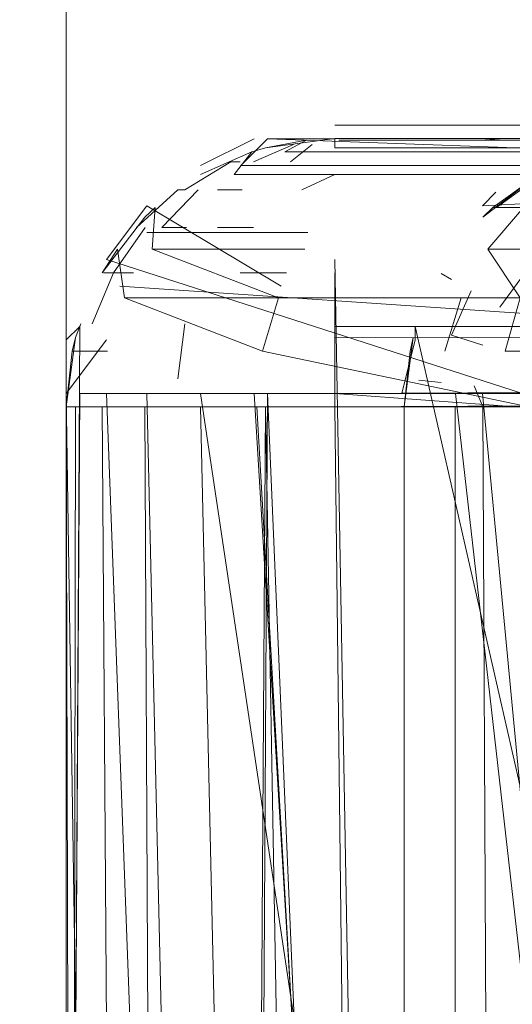
# Model space of a CAD drawing. Extents: x 0 to 1087, y -24 to 12.
# Drawn here: x 2 to 3, y -4 to -3 of the extents above; entities that cross this region are included whole.
import ezdxf

# ---------------------------------------------------------------- set-up
doc = ezdxf.new("R2010")
doc.units = 0
doc.header["$LTSCALE"] = 500
doc.header["$MEASUREMENT"] = 0
doc.layers.add('DWXOUTLINES', color=7, linetype='Continuous')
doc.layers.add('EXC-CHROM', color=7, linetype='Continuous')

msp = doc.modelspace()

# ---------------------------------------------------------------- linework, layer by layer
at = {"layer": 'DWXOUTLINES', "color": 0, "lineweight": 0}
for p, q in [((2.4, 6.35, 1400), (2.4, -6.34, 1400)), ((2.4, 6.35), (2.4, -6.34)), ((2.9, -3.14, 1398.99), (2.6, -3.14, 1391.2)), ((3.41, -3.14, 1399.5), (2.6, -3.14, 1398.29)), ((2.6, -3.15, 1391.15), (10.7, -3.14, 1391.16)), ((2.9, -3.14, 1398.99), (2.71, -3.14, 1398.67)), ((2.71, -3.2, 9.8), (4, -3.14, 9.8)), ((2.5, -3.17, 1391.2), (2.54, -3.15, 1398)), ((2.55, -3.15, 1391.2), (2.53, -3.17, 1398.31)), ((2.55, -3.15, 1391.2), (3.09, -3.17, 1399.38)), ((2.55, -3.15, 1391.2), (2.6, -3.15, 1391.15)), ((3.09, -3.17, 1399.38), (2.53, -3.17, 1398.31)), ((2.71, -3.2, 9.8), (2.72, -3.19, 0.2)), ((2.46, -3.2, 1391.2), (2.43, -3.24, 1391.2)), ((2.46, -3.2, 1391.2), (2.56, -3.26, 1398.73)), ((2.58, -3.22, 1398.73), (2.46, -3.22, 1398.32)), ((2.43, -3.24, 1391.2), (2.74, -3.34, 1399.12)), ((2.64, -5.45, 1391), (2.6, -3.24, 1391.03)), ((2.44, -3.26, 1398.32), (3.03, -3.3, 1399.45)), ((2.41, -3.29, 1391.2), (2.4, -3.3, 1398)), ((2.4, -5.04, 1391.16), (2.41, -3.29, 1391.2)), ((10.7, -3.3, 1391), (2.6, -3.29, 1391.01)), ((2.66, -3.29, 9.8), (2.66, -3.3, 0.2)), ((3.32, -6.19, 9.8), (2.66, -3.29, 9.8)), ((2.4, -3.34, 1391.2), (2.43, -3.3, 1398.32)), ((10.7, -3.3, 1391), (2.6, -3.34, 1391)), ((2.65, -3.34, 9.8), (2.66, -3.3, 0.2)), ((2.43, -5.33, 1391.2), (2.4, -3.34, 1391.2)), ((2.4, -5.04, 1391.16), (2.41, -3.34, 1391.15)), ((2.41, -3.34, 1391.15), (2.74, -3.34, 1399.12)), ((2.46, -3.34, 1391.06), (2.43, -3.34, 1391.1)), ((2.51, -5.49, 1391.08), (2.43, -3.34, 1391.1)), ((2.51, -5.49, 1391.08), (2.46, -3.34, 1391.06)), ((2.89, -5.95, 1391.01), (2.5, -3.34, 1391.03)), ((2.54, -3.34, 1398.74), (2.68, -5.65, 1398.71)), ((2.55, -3.34, 1391.01), (2.54, -5.04, 1391.01)), ((2.55, -3.34, 1391.01), (2.64, -5.45, 1391)), ((13.35, -4.14, 1391), (2.6, -3.34, 1391)), ((2.65, -3.34, 0.2), (3.15, -3.34, -0.29)), ((2.65, -3.34, 9.8), (2.65, -3.34, 0.2)), ((2.97, -5.8), (2.69, -3.34, 0.01)), ((2.94, -5.76, 9.92), (2.71, -3.34, 9.94))]:
    msp.add_line(p, q, dxfattribs=at)
at = {"layer": 'EXC-CHROM', "lineweight": 0}
for points, invisible_edges in [([(2.40002, 6.35001, 1400), (1, -6.34384, 1400), (2.40002, -6.35001, 1400), (2.40002, 6.35001, 1400)], 13), ([(1, -6.34384, 1400), (2.40002, 6.35001, 1400), (1, 6.34384, 1400), (1, -6.34384, 1400)], 13), ([(2.40002, -6.35001), (1, 6.34384), (2.40002, 6.35001), (2.40002, -6.35001)], 15), ([(2.40002, -6.35001, 1400), (2.40002, -6.35001), (2.40002, 6.35001, 1400), (2.40002, -6.35001, 1400)], 11), ([(2.40002, -6.35001), (2.40002, 6.35001), (2.40002, 6.35001, 1400), (2.40002, -6.35001)], 14), ([(1, 6.34384), (2.40002, -6.35001), (1, -6.34384), (1, 6.34384)], 15), ([(2.54834, -3.15683, 1391.19995), (2.6001, -3.14999, 1391.19995), (2.6001, -3.14999, 1391.19995), (2.54834, -3.15683, 1391.19995)], 14), ([(2.6001, -3.14999, 1391.19995), (2.54834, -3.15683, 1391.19995), (2.54834, -3.15683, 1391.19995), (2.6001, -3.14999, 1391.19995)], 15), ([(2.6001, -3.14999, 1391.19995), (2.55872, -3.15439, 1391.1958), (2.55872, -3.15439, 1391.1958), (2.6001, -3.14999, 1391.19995)], 15), ([(2.6001, -3.14999, 1391.19995), (2.56055, -3.15439, 1391.18726), (2.56055, -3.15439, 1391.18726), (2.6001, -3.14999, 1391.19995)], 15), ([(2.6001, -3.14999, 1391.19995), (2.56409, -3.15439, 1391.1792), (2.56409, -3.15439, 1391.1792), (2.6001, -3.14999, 1391.19995)], 15), ([(2.6001, -3.14999, 1391.19995), (2.56921, -3.15439, 1391.17212), (2.56921, -3.15439, 1391.17212), (2.6001, -3.14999, 1391.19995)], 15), ([(2.6001, -3.14999, 1391.19995), (2.57556, -3.15439, 1391.1665), (2.57556, -3.15439, 1391.1665), (2.6001, -3.14999, 1391.19995)], 15), ([(2.5791, -3.15109, 1398), (2.6001, -3.14999, 1398), (2.6001, -3.14999, 1398), (2.5791, -3.15109, 1398)], 15), ([(2.6001, -3.14999, 1391.19995), (2.5791, -3.15109, 1398), (2.6001, -3.14999, 1391.19995)], 15), ([(2.6001, -3.14999, 1391.19995), (2.58313, -3.15439, 1391.16211), (2.58313, -3.15439, 1391.16211), (2.6001, -3.14999, 1391.19995)], 15), ([(2.6001, -3.14999, 1391.19995), (2.59143, -3.15439, 1391.15942), (2.59143, -3.15439, 1391.15942), (2.6001, -3.14999, 1391.19995)], 15), ([(10.70007, -3.14999, 1391.19995), (2.6001, -3.14999, 1391.19995), (10.70007, -3.14999, 1399.80005), (10.70007, -3.14999, 1391.19995)], 11), ([(2.6001, -3.14999, 1398), (2.60315, -3.15109, 1398.29468), (2.6001, -3.14999, 1398)], 15), ([(10.70007, -3.15384, 1391.16089), (2.6001, -3.14999, 1391.19995), (10.70007, -3.14999, 1391.19995), (10.70007, -3.15384, 1391.16089)], 11), ([(2.6001, -3.15683, 1391.14819), (2.6001, -3.14999, 1391.19995), (10.70007, -3.15384, 1391.16089), (2.6001, -3.15683, 1391.14819)], 10), ([(2.6001, -3.14999, 1398), (2.63171, -3.14999, 1398.33789), (10.70007, -3.14999, 1399.80005), (2.6001, -3.14999, 1398)], 14), ([(2.6001, -3.14999, 1391.19995), (2.6001, -3.14999, 1398), (10.70007, -3.14999, 1399.80005), (2.6001, -3.14999, 1391.19995)], 14), ([(2.63171, -3.14999, 1398.33789), (2.72644, -3.14999, 1398.6626), (10.70007, -3.14999, 1399.80005), (2.63171, -3.14999, 1398.33789)], 14), ([(2.7085, -3.15109, 1398.67407), (2.72644, -3.14999, 1398.6626), (2.72644, -3.14999, 1398.6626), (2.7085, -3.15109, 1398.67407)], 14), ([(2.7085, -3.15109, 1398.67407), (2.89294, -3.15109, 1399.02197), (2.89551, -3.14999, 1398.98901), (2.7085, -3.15109, 1398.67407)], 10), ([(2.72644, -3.14999, 1398.6626), (2.7085, -3.15109, 1398.67407), (2.7085, -3.15109, 1398.67407), (2.72644, -3.14999, 1398.6626)], 15), ([(2.72644, -3.14999, 1398.6626), (2.89551, -3.14999, 1398.98901), (10.70007, -3.14999, 1399.80005), (2.72644, -3.14999, 1398.6626)], 14), ([(2.54834, -3.15683, 1391.19995), (2.51917, -3.16727, 1391.19141), (2.54834, -3.15683, 1391.19995)], 15), ([(2.52271, -3.16727, 1391.1748), (2.56055, -3.15439, 1391.18726), (2.52271, -3.16727, 1391.1748)], 15), ([(2.55872, -3.15439, 1391.1958), (2.52271, -3.16727, 1391.1748), (2.52271, -3.16727, 1391.1748)], 15), ([(2.56274, -3.15982, 1398.30127), (2.5791, -3.15109, 1398), (2.53821, -3.15982, 1398), (2.56274, -3.15982, 1398.30127)], 14), ([(2.5791, -3.15109, 1398), (2.54834, -3.15683, 1391.19995), (2.53821, -3.15982, 1398), (2.5791, -3.15109, 1398)], 12), ([(2.53955, -3.16727, 1391.14551), (2.56921, -3.15439, 1391.17212), (2.53955, -3.16727, 1391.14551)], 14), ([(2.56921, -3.15439, 1391.17212), (2.53955, -3.16727, 1391.14551), (2.56921, -3.15439, 1391.17212)], 15), ([(2.55872, -3.15439, 1391.1958), (2.54834, -3.15683, 1391.19995), (2.54834, -3.15683, 1391.19995), (2.55872, -3.15439, 1391.1958)], 15), ([(2.55872, -3.15439, 1391.1958), (2.56055, -3.15439, 1391.18726), (2.56055, -3.15439, 1391.18726)], 15), ([(2.56274, -3.15982, 1398.30127), (2.60315, -3.15109, 1398.29468), (2.60315, -3.15109, 1398.29468), (2.56274, -3.15982, 1398.30127)], 15), ([(2.56921, -3.15439, 1391.17212), (2.56409, -3.15439, 1391.1792), (2.56409, -3.15439, 1391.1792), (2.56921, -3.15439, 1391.17212)], 15), ([(2.58313, -3.15439, 1391.16211), (2.56702, -3.16727, 1391.12573), (2.56702, -3.16727, 1391.12573), (2.58313, -3.15439, 1391.16211)], 14), ([(2.56702, -3.16727, 1391.12573), (2.58313, -3.15439, 1391.16211), (2.58313, -3.15439, 1391.16211), (2.56702, -3.16727, 1391.12573)], 15), ([(2.57556, -3.15439, 1391.1665), (2.56921, -3.15439, 1391.17212), (2.56921, -3.15439, 1391.17212), (2.57556, -3.15439, 1391.1665)], 15), ([(2.5791, -3.15109, 1398), (2.60315, -3.15109, 1398.29468), (2.60315, -3.15109, 1398.29468), (2.5791, -3.15109, 1398)], 15), ([(2.59143, -3.15439, 1391.15942), (2.58313, -3.16727, 1391.12036), (2.58313, -3.16727, 1391.12036), (2.59143, -3.15439, 1391.15942)], 15), ([(2.59143, -3.15439, 1391.15942), (2.58313, -3.15439, 1391.16211), (2.58313, -3.15439, 1391.16211), (2.59143, -3.15439, 1391.15942)], 15), ([(2.6001, -3.15683, 1391.14819), (10.70007, -3.15384, 1391.16089), (2.6001, -3.15683, 1391.14819)], 15), ([(2.6001, -3.15683, 1391.14819), (2.6001, -3.17679, 1391.1001), (2.6001, -3.17679, 1391.1001), (2.6001, -3.15683, 1391.14819)], 15), ([(2.60315, -3.15109, 1398.29468), (2.7085, -3.15109, 1398.67407), (2.7085, -3.15109, 1398.67407), (2.60315, -3.15109, 1398.29468)], 14), ([(2.7085, -3.15109, 1398.67407), (2.60315, -3.15109, 1398.29468), (2.60315, -3.15109, 1398.29468), (2.7085, -3.15109, 1398.67407)], 15), ([(2.5, -3.17679, 1391.19995), (2.53821, -3.15982, 1398), (2.53821, -3.15982, 1398), (2.5, -3.17679, 1391.19995)], 14), ([(2.53821, -3.15982, 1398), (2.53821, -3.15982, 1398), (2.5, -3.17679, 1391.19995)], 15), ([(2.52515, -3.17679, 1398.30737), (2.53821, -3.15982, 1398), (2.52515, -3.17679, 1398.30737)], 14), ([(2.56274, -3.15982, 1398.30127), (2.53821, -3.15982, 1398), (2.52515, -3.17679, 1398.30737), (2.56274, -3.15982, 1398.30127)], 15), ([(2.63501, -3.17679, 1398.70337), (2.67053, -3.15982, 1398.68921), (2.52515, -3.17679, 1398.30737), (2.63501, -3.17679, 1398.70337)], 11), ([(2.67053, -3.15982, 1398.68921), (2.56274, -3.15982, 1398.30127), (2.52515, -3.17679, 1398.30737), (2.67053, -3.15982, 1398.68921)], 14), ([(2.82739, -3.17679, 1399.06616), (2.85901, -3.15982, 1399.04492), (2.63501, -3.17679, 1398.70337), (2.82739, -3.17679, 1399.06616)], 11), ([(2.85901, -3.15982, 1399.04492), (2.67053, -3.15982, 1398.68921), (2.63501, -3.17679, 1398.70337), (2.85901, -3.15982, 1399.04492)], 15), ([(2.85901, -3.15982, 1399.04492), (2.67053, -3.15982, 1398.68921), (2.67053, -3.15982, 1398.68921), (2.85901, -3.15982, 1399.04492)], 14), ([(2.48315, -3.1882, 1391.18774), (2.51917, -3.16727, 1391.19141), (2.51917, -3.16727, 1391.19141), (2.48315, -3.1882, 1391.18774)], 15), ([(2.48828, -3.1882, 1391.16382), (2.52271, -3.16727, 1391.1748), (2.52271, -3.16727, 1391.1748), (2.48828, -3.1882, 1391.16382)], 14), ([(2.52271, -3.16727, 1391.1748), (2.48828, -3.1882, 1391.16382), (2.48828, -3.1882, 1391.16382), (2.52271, -3.16727, 1391.1748)], 15), ([(2.52966, -3.16727, 1391.15942), (2.49829, -3.1882, 1391.14136), (2.49829, -3.1882, 1391.14136), (2.52966, -3.16727, 1391.15942)], 15), ([(2.52271, -3.16727, 1391.1748), (2.52966, -3.16727, 1391.15942), (2.52966, -3.16727, 1391.15942), (2.52271, -3.16727, 1391.1748)], 14), ([(2.52966, -3.16727, 1391.15942), (2.52271, -3.16727, 1391.1748), (2.52271, -3.16727, 1391.1748), (2.52966, -3.16727, 1391.15942)], 15), ([(2.53955, -3.16727, 1391.14551), (2.52966, -3.16727, 1391.15942), (2.52966, -3.16727, 1391.15942), (2.53955, -3.16727, 1391.14551)], 15), ([(2.55225, -3.16727, 1391.13428), (2.53101, -3.1882, 1391.10498), (2.55225, -3.16727, 1391.13428)], 15), ([(2.55225, -3.1882, 1391.09253), (2.56702, -3.16727, 1391.12573), (2.56702, -3.16727, 1391.12573), (2.55225, -3.1882, 1391.09253)], 15), ([(2.55225, -3.16727, 1391.13428), (2.56702, -3.16727, 1391.12573), (2.56702, -3.16727, 1391.12573), (2.55225, -3.16727, 1391.13428)], 15), ([(2.57556, -3.1882, 1391.08496), (2.58313, -3.16727, 1391.12036), (2.58313, -3.16727, 1391.12036), (2.57556, -3.1882, 1391.08496)], 15), ([(2.58313, -3.16727, 1391.12036), (2.6001, -3.17679, 1391.1001), (2.6001, -3.17679, 1391.1001), (2.58313, -3.16727, 1391.12036)], 15), ([(2.5, -3.17679, 1398), (2.46619, -3.20139, 1398), (2.46619, -3.20139, 1398)], 15), ([(2.46619, -3.20139, 1398), (2.5, -3.17679, 1391.19995), (2.5, -3.17679, 1391.19995)], 15), ([(2.5, -3.17679, 1391.19995), (2.48315, -3.1882, 1391.18774), (2.48315, -3.1882, 1391.18774)], 15), ([(2.5, -3.17679, 1398), (2.4917, -3.20139, 1398.31299), (2.4917, -3.20139, 1398.31299)], 15), ([(2.63501, -3.17679, 1398.70337), (2.63501, -3.17679, 1398.70337), (2.4917, -3.20139, 1398.31299)], 15), ([(2.5, -3.17679, 1391.19995), (2.5, -3.17679, 1391.19995), (2.5, -3.17679, 1398)], 15), ([(2.57556, -3.1882, 1391.08496), (2.6001, -3.17679, 1391.1001), (2.6001, -3.17679, 1391.1001)], 14), ([(2.57556, -3.1882, 1391.08496), (2.6001, -3.17679, 1391.1001), (2.6001, -3.17679, 1391.1001), (2.57556, -3.1882, 1391.08496)], 15), ([(2.6001, -3.17679, 1391.1001), (2.6001, -3.17679, 1391.1001), (10.70007, -3.18369, 1391.08887)], 15), ([(2.60364, -3.20139, 1398.71582), (2.60364, -3.20139, 1398.71582), (2.82739, -3.17679, 1399.06616)], 15), ([(2.82739, -3.17679, 1399.06616), (2.63501, -3.17679, 1398.70337), (2.63501, -3.17679, 1398.70337)], 15), ([(2.7179, -3.20139, 0.20007), (2.71033, -3.20859, 9.80005), (2.75171, -3.17679, 9.80005), (2.7179, -3.20139, 0.20007)], 12), ([(2.7179, -3.20139, 0.20007), (2.7179, -3.20139, 0.20007), (2.75415, -3.17679, 0.15674)], 15), ([(2.7179, -3.20139, 0.20007), (2.75171, -3.17679, 9.80005), (2.75171, -3.17679, 0.20007), (2.7179, -3.20139, 0.20007)], 9), ([(2.72046, -3.20139, 0.15308), (2.75415, -3.17679, 0.15674), (2.7406, -3.20139, 0.06152), (2.72046, -3.20139, 0.15308)], 10), ([(10.70007, -3.18369, 1391.08887), (2.6001, -3.20859, 1391.05859), (2.6001, -3.20859, 1391.05859)], 15), ([(2.48315, -3.1882, 1391.18774), (2.45227, -3.21616, 1391.18457), (2.45227, -3.21616, 1391.18457), (2.48315, -3.1882, 1391.18774)], 14), ([(2.48315, -3.1882, 1391.18774), (2.45227, -3.21616, 1391.18457), (2.45227, -3.21616, 1391.18457)], 15), ([(2.47131, -3.21616, 1391.12573), (2.49829, -3.1882, 1391.14136), (2.49829, -3.1882, 1391.14136), (2.47131, -3.21616, 1391.12573)], 14), ([(2.47131, -3.21616, 1391.12573), (2.49829, -3.1882, 1391.14136), (2.47131, -3.21616, 1391.12573)], 15), ([(2.48828, -3.1882, 1391.16382), (2.48315, -3.1882, 1391.18774), (2.48315, -3.1882, 1391.18774), (2.48828, -3.1882, 1391.16382)], 14), ([(2.48315, -3.1882, 1391.18774), (2.48828, -3.1882, 1391.16382), (2.48828, -3.1882, 1391.16382), (2.48315, -3.1882, 1391.18774)], 15), ([(2.48962, -3.21616, 1391.10059), (2.53101, -3.1882, 1391.10498), (2.53101, -3.1882, 1391.10498)], 15), ([(2.53101, -3.1882, 1391.10498), (2.5127, -3.1882, 1391.12134), (2.5127, -3.1882, 1391.12134), (2.53101, -3.1882, 1391.10498)], 14), ([(2.55225, -3.1882, 1391.09253), (2.5127, -3.21616, 1391.07983), (2.5127, -3.21616, 1391.07983)], 15), ([(2.5127, -3.1882, 1391.12134), (2.53101, -3.1882, 1391.10498), (2.53101, -3.1882, 1391.10498), (2.5127, -3.1882, 1391.12134)], 15), ([(2.53101, -3.1882, 1391.10498), (2.55225, -3.1882, 1391.09253), (2.55225, -3.1882, 1391.09253), (2.53101, -3.1882, 1391.10498)], 15), ([(2.53955, -3.21616, 1391.06421), (2.55225, -3.1882, 1391.09253), (2.55225, -3.1882, 1391.09253)], 15), ([(2.53955, -3.21616, 1391.06421), (2.57556, -3.1882, 1391.08496), (2.57556, -3.1882, 1391.08496)], 15), ([(2.57556, -3.1882, 1391.08496), (2.55225, -3.1882, 1391.09253), (2.57556, -3.1882, 1391.08496)], 15), ([(2.57556, -3.1882, 1391.08496), (2.6001, -3.20859, 1391.05859), (2.57556, -3.1882, 1391.08496)], 15), ([(2.73486, -3.18912, 9.82092), (2.70398, -3.21689, 9.82092), (2.73486, -3.18912, 9.82092)], 15), ([(2.73486, -3.18912, 9.82092), (2.71033, -3.20859, 9.80005), (2.73486, -3.18912, 9.82092)], 15), ([(2.46619, -3.20139, 1398), (2.43823, -3.23245, 1398), (2.46411, -3.23245, 1398.31738), (2.46619, -3.20139, 1398)], 11), ([(2.45862, -3.20859, 1391.19995), (2.43823, -3.23245, 1398), (2.46619, -3.20139, 1398), (2.45862, -3.20859, 1391.19995)], 11), ([(2.46411, -3.23245, 1398.31738), (2.4917, -3.20139, 1398.31299), (2.4917, -3.20139, 1398.31299), (2.46411, -3.23245, 1398.31738)], 15), ([(2.46619, -3.20139, 1398), (2.46411, -3.23245, 1398.31738), (2.46619, -3.20139, 1398)], 15), ([(2.4917, -3.20139, 1398.31299), (2.60364, -3.20139, 1398.71582), (2.60364, -3.20139, 1398.71582)], 15), ([(2.79944, -3.20139, 1399.08521), (2.60364, -3.20139, 1398.71582), (2.79944, -3.20139, 1399.08521)], 15), ([(2.69263, -3.23245, 0.15015), (2.72046, -3.20139, 0.15308), (2.72046, -3.20139, 0.15308), (2.69263, -3.23245, 0.15015)], 15), ([(2.73999, -3.19614, 9.86182), (2.71045, -3.22275, 9.86182), (2.71045, -3.22275, 9.86182)], 15), ([(2.71411, -3.23245, 0.05261), (2.7406, -3.20139, 0.06152), (2.7406, -3.20139, 0.06152), (2.71411, -3.23245, 0.05261)], 14), ([(2.7406, -3.20139, 0.06152), (2.71411, -3.23245, 0.05261), (2.71411, -3.23245, 0.05261), (2.7406, -3.20139, 0.06152)], 15), ([(2.72046, -3.20139, 0.15308), (2.7179, -3.20139, 0.20007), (2.7179, -3.20139, 0.20007), (2.72046, -3.20139, 0.15308)], 14), ([(2.72046, -3.20139, 0.15308), (2.7179, -3.20139, 0.20007), (2.7179, -3.20139, 0.20007)], 15), ([(2.73999, -3.19614, 9.86182), (2.72302, -3.2341, 9.90002), (2.72302, -3.2341, 9.90002)], 15), ([(2.45862, -3.20859, 1391.19995), (2.42688, -3.25003, 1391.19995), (2.43823, -3.23245, 1398), (2.45862, -3.20859, 1391.19995)], 12), ([(2.42688, -3.25003, 1391.19995), (2.45862, -3.20859, 1391.19995), (2.45862, -3.20859, 1391.19995)], 15), ([(2.6001, -3.20859, 1391.05859), (2.56921, -3.21616, 1391.05469), (2.56921, -3.21616, 1391.05469), (2.6001, -3.20859, 1391.05859)], 15), ([(2.6001, -3.20859, 1391.05859), (10.70007, -3.23886, 1391.03369), (10.70007, -3.23886, 1391.03369), (2.6001, -3.20859, 1391.05859)], 15), ([(2.6001, -3.20859, 1391.05859), (2.6001, -3.20859, 1391.05859), (10.70007, -3.20859, 1391.05859)], 15), ([(2.71033, -3.20859, 9.80005), (2.67859, -3.25003, 9.80005), (2.67859, -3.25003, 9.80005), (2.71033, -3.20859, 9.80005)], 15), ([(2.71033, -3.20859, 9.80005), (2.68994, -3.23245, 0.20007), (2.68994, -3.23245, 0.20007), (2.71033, -3.20859, 9.80005)], 15), ([(2.71033, -3.20859, 9.80005), (2.70398, -3.21689, 9.82092), (2.70398, -3.21689, 9.82092), (2.71033, -3.20859, 9.80005)], 15), ([(2.45227, -3.21616, 1391.18457), (2.45227, -3.21616, 1391.18457), (2.42688, -3.25003, 1391.19995)], 15), ([(2.4353, -3.25003, 1391.14648), (2.45874, -3.21616, 1391.15405), (2.45874, -3.21616, 1391.15405), (2.4353, -3.25003, 1391.14648)], 14), ([(2.4353, -3.25003, 1391.14648), (2.45874, -3.21616, 1391.15405), (2.4353, -3.25003, 1391.14648)], 15), ([(2.45874, -3.21616, 1391.15405), (2.47131, -3.21616, 1391.12573), (2.47131, -3.21616, 1391.12573), (2.45874, -3.21616, 1391.15405)], 15), ([(2.48962, -3.21616, 1391.10059), (2.47131, -3.21616, 1391.12573), (2.47131, -3.21616, 1391.12573), (2.48962, -3.21616, 1391.10059)], 14), ([(2.47131, -3.21616, 1391.12573), (2.48962, -3.21616, 1391.10059), (2.48962, -3.21616, 1391.10059), (2.47131, -3.21616, 1391.12573)], 15), ([(2.47131, -3.25003, 1391.08423), (2.48962, -3.21616, 1391.10059), (2.48962, -3.21616, 1391.10059), (2.47131, -3.25003, 1391.08423)], 15), ([(2.48962, -3.21616, 1391.10059), (2.5127, -3.21616, 1391.07983), (2.48962, -3.21616, 1391.10059)], 15), ([(2.49829, -3.25003, 1391.05981), (2.5127, -3.21616, 1391.07983), (2.5127, -3.21616, 1391.07983), (2.49829, -3.25003, 1391.05981)], 15), ([(2.5127, -3.21616, 1391.07983), (2.53955, -3.21616, 1391.06421), (2.53955, -3.21616, 1391.06421), (2.5127, -3.21616, 1391.07983)], 14), ([(2.53955, -3.21616, 1391.06421), (2.5127, -3.21616, 1391.07983), (2.5127, -3.21616, 1391.07983), (2.53955, -3.21616, 1391.06421)], 15), ([(2.52966, -3.25003, 1391.04175), (2.53955, -3.21616, 1391.06421), (2.53955, -3.21616, 1391.06421), (2.52966, -3.25003, 1391.04175)], 15), ([(2.56409, -3.25003, 1391.03052), (2.56921, -3.21616, 1391.05469), (2.56921, -3.21616, 1391.05469), (2.56409, -3.25003, 1391.03052)], 15), ([(2.6001, -3.25003, 1391.02686), (2.56921, -3.21616, 1391.05469), (2.56921, -3.21616, 1391.05469), (2.6001, -3.25003, 1391.02686)], 15), ([(2.67859, -3.25003, 9.80005), (2.70398, -3.21689, 9.82092), (2.70398, -3.21689, 9.82092), (2.67859, -3.25003, 9.80005)], 15), ([(2.71045, -3.22275, 9.86182), (2.68701, -3.25491, 9.86182), (2.68701, -3.25491, 9.86182), (2.71045, -3.22275, 9.86182)], 15), ([(2.44348, -3.26865, 1398.3208), (2.43823, -3.23245, 1398), (2.44348, -3.26865, 1398.3208)], 14), ([(2.46411, -3.23245, 1398.31738), (2.43823, -3.23245, 1398), (2.44348, -3.26865, 1398.3208), (2.46411, -3.23245, 1398.31738)], 15), ([(2.46411, -3.23245, 1398.31738), (2.44348, -3.26865, 1398.3208), (2.55823, -3.26865, 1398.73389), (2.46411, -3.23245, 1398.31738)], 11), ([(2.46411, -3.23245, 1398.31738), (2.57764, -3.23245, 1398.72607), (2.57764, -3.23245, 1398.72607), (2.46411, -3.23245, 1398.31738)], 14), ([(2.46411, -3.23245, 1398.31738), (2.57764, -3.23245, 1398.72607), (2.46411, -3.23245, 1398.31738)], 15), ([(2.57764, -3.23245, 1398.72607), (2.77625, -3.23245, 1399.10107), (2.77625, -3.23245, 1399.10107)], 15), ([(2.69263, -3.23245, 0.15015), (2.66907, -3.26865, 0.20007), (2.69263, -3.23245, 0.15015)], 15), ([(2.67859, -3.25003, 9.80005), (2.68994, -3.23245, 0.20007), (2.67859, -3.25003, 9.80005)], 15), ([(2.71411, -3.23245, 0.05261), (2.69263, -3.23245, 0.15015), (2.71411, -3.23245, 0.05261)], 15), ([(2.69434, -3.26865, 0.0459), (2.71411, -3.23245, 0.05261), (2.71411, -3.23245, 0.05261), (2.69434, -3.26865, 0.0459)], 15), ([(2.72302, -3.2341, 9.90002), (2.70178, -3.2634, 9.90002), (2.70178, -3.2634, 9.90002), (2.72302, -3.2341, 9.90002)], 15), ([(2.7561, -3.23245, -0.03809), (2.73816, -3.26865, -0.04883), (2.71411, -3.23245, 0.05261), (2.7561, -3.23245, -0.03809)], 8), ([(2.72302, -3.2341, 9.90002), (2.74133, -3.25058, 9.93384), (2.74133, -3.25058, 9.93384), (2.72302, -3.2341, 9.90002)], 15), ([(10.70007, -3.23886, 1391.03369), (2.6001, -3.25003, 1391.02686), (10.70007, -3.23886, 1391.03369)], 15), ([(2.40686, -3.29825, 1391.19995), (2.42688, -3.25003, 1391.19995), (2.42688, -3.25003, 1391.19995), (2.40686, -3.29825, 1391.19995)], 15), ([(2.41089, -3.28818, 1391.18018), (2.42786, -3.25003, 1391.18188), (2.42786, -3.25003, 1391.18188), (2.41089, -3.28818, 1391.18018)], 15), ([(2.42688, -3.25003, 1391.19995), (2.41736, -3.26865, 1398), (2.42688, -3.25003, 1391.19995)], 15), ([(2.4353, -3.25003, 1391.14648), (2.41919, -3.28818, 1391.14136), (2.41919, -3.28818, 1391.14136), (2.4353, -3.25003, 1391.14648)], 14), ([(2.41919, -3.28818, 1391.14136), (2.4353, -3.25003, 1391.14648), (2.4353, -3.25003, 1391.14648), (2.41919, -3.28818, 1391.14136)], 15), ([(2.4353, -3.25003, 1391.14648), (2.42786, -3.25003, 1391.18188), (2.42786, -3.25003, 1391.18188), (2.4353, -3.25003, 1391.14648)], 14), ([(2.42786, -3.25003, 1391.18188), (2.4353, -3.25003, 1391.14648), (2.4353, -3.25003, 1391.14648), (2.42786, -3.25003, 1391.18188)], 15), ([(2.4353, -3.25003, 1391.14648), (2.45007, -3.25003, 1391.11353), (2.45007, -3.25003, 1391.11353), (2.4353, -3.25003, 1391.14648)], 14), ([(2.45007, -3.25003, 1391.11353), (2.4353, -3.25003, 1391.14648), (2.4353, -3.25003, 1391.14648), (2.45007, -3.25003, 1391.11353)], 15), ([(2.45007, -3.25003, 1391.11353), (2.47131, -3.25003, 1391.08423), (2.45007, -3.25003, 1391.11353)], 15), ([(2.47131, -3.25003, 1391.08423), (2.45874, -3.28818, 1391.07275), (2.45874, -3.28818, 1391.07275), (2.47131, -3.25003, 1391.08423)], 15), ([(2.49829, -3.25003, 1391.05981), (2.47131, -3.25003, 1391.08423), (2.47131, -3.25003, 1391.08423), (2.49829, -3.25003, 1391.05981)], 15), ([(2.52966, -3.25003, 1391.04175), (2.49829, -3.25003, 1391.05981), (2.49829, -3.25003, 1391.05981), (2.52966, -3.25003, 1391.04175)], 15), ([(2.52271, -3.28818, 1391.02637), (2.52966, -3.25003, 1391.04175), (2.52966, -3.25003, 1391.04175), (2.52271, -3.28818, 1391.02637)], 15), ([(2.56409, -3.25003, 1391.03052), (2.52966, -3.25003, 1391.04175), (2.52966, -3.25003, 1391.04175), (2.56409, -3.25003, 1391.03052)], 14), ([(2.56409, -3.25003, 1391.03052), (2.52966, -3.25003, 1391.04175), (2.56409, -3.25003, 1391.03052)], 15), ([(2.56055, -3.28818, 1391.01392), (2.56409, -3.25003, 1391.03052), (2.56409, -3.25003, 1391.03052), (2.56055, -3.28818, 1391.01392)], 15), ([(2.6001, -3.25003, 1391.02686), (2.56409, -3.25003, 1391.03052), (2.56409, -3.25003, 1391.03052), (2.6001, -3.25003, 1391.02686)], 15), ([(2.6001, -3.25003, 1391.02686), (10.70007, -3.27347, 1391.01514), (10.70007, -3.27347, 1391.01514), (2.6001, -3.25003, 1391.02686)], 15), ([(2.6001, -3.25003, 1391.02686), (2.6001, -3.29825, 1391.00684), (2.6001, -3.29825, 1391.00684), (2.6001, -3.25003, 1391.02686)], 14), ([(2.6001, -3.29825, 1391.00684), (2.6001, -3.25003, 1391.02686), (2.6001, -3.25003, 1391.02686), (2.6001, -3.29825, 1391.00684)], 15), ([(2.67859, -3.25003, 9.80005), (2.65857, -3.29825, 9.80005), (2.65857, -3.29825, 9.80005), (2.67859, -3.25003, 9.80005)], 15), ([(2.67859, -3.25003, 9.80005), (2.6626, -3.28854, 9.82092), (2.6626, -3.28854, 9.82092), (2.67859, -3.25003, 9.80005)], 15), ([(2.6626, -3.28854, 9.82092), (2.67944, -3.25058, 9.82092), (2.67944, -3.25058, 9.82092), (2.6626, -3.28854, 9.82092)], 15), ([(2.67859, -3.25003, 9.80005), (2.67944, -3.25058, 9.82092), (2.67944, -3.25058, 9.82092), (2.67859, -3.25003, 9.80005)], 15), ([(2.67944, -3.25058, 9.82092), (2.68701, -3.25491, 9.86182), (2.68701, -3.25491, 9.86182), (2.67944, -3.25058, 9.82092)], 14), ([(2.68701, -3.25491, 9.86182), (2.67944, -3.25058, 9.82092), (2.67944, -3.25058, 9.82092), (2.68701, -3.25491, 9.86182)], 15), ([(2.74133, -3.25058, 9.93384), (2.72302, -3.27567, 9.93384), (2.72302, -3.27567, 9.93384), (2.74133, -3.25058, 9.93384)], 14), ([(2.72302, -3.27567, 9.93384), (2.74133, -3.25058, 9.93384), (2.74133, -3.25058, 9.93384), (2.72302, -3.27567, 9.93384)], 15), ([(2.70178, -3.2634, 9.90002), (2.68701, -3.25491, 9.86182), (2.68701, -3.25491, 9.86182), (2.70178, -3.2634, 9.90002)], 15), ([(2.68701, -3.29648, 9.90002), (2.70178, -3.2634, 9.90002), (2.70178, -3.2634, 9.90002), (2.68701, -3.29648, 9.90002)], 14), ([(2.70178, -3.2634, 9.90002), (2.68701, -3.29648, 9.90002), (2.68701, -3.29648, 9.90002), (2.70178, -3.2634, 9.90002)], 15), ([(2.40686, -3.29825, 1391.19995), (2.40686, -3.29825, 1391.19995), (2.41736, -3.26865, 1398)], 15), ([(2.43066, -3.30844, 1398.323), (2.44348, -3.26865, 1398.3208), (2.44348, -3.26865, 1398.3208)], 15), ([(2.55823, -3.26865, 1398.73389), (2.44348, -3.26865, 1398.3208), (2.54614, -3.30844, 1398.73877), (2.55823, -3.26865, 1398.73389)], 8), ([(2.54614, -3.30844, 1398.73877), (2.44348, -3.26865, 1398.3208), (2.44348, -3.26865, 1398.3208)], 15), ([(2.55823, -3.26865, 1398.73389), (2.54614, -3.30844, 1398.73877), (2.74829, -3.30844, 1399.11987), (2.55823, -3.26865, 1398.73389)], 15), ([(2.75903, -3.26865, 1399.11279), (2.55823, -3.26865, 1398.73389), (2.55823, -3.26865, 1398.73389), (2.75903, -3.26865, 1399.11279)], 14), ([(2.75903, -3.26865, 1399.11279), (2.55823, -3.26865, 1398.73389), (2.74829, -3.30844, 1399.11987), (2.75903, -3.26865, 1399.11279)], 15), ([(2.67188, -3.26865, 0.14783), (2.65906, -3.30844, 0.14648), (2.65906, -3.30844, 0.14648)], 15), ([(2.69434, -3.26865, 0.0459), (2.65906, -3.30844, 0.14648), (2.65906, -3.30844, 0.14648)], 15), ([(2.66907, -3.26865, 0.20007), (2.67188, -3.26865, 0.14783), (2.67188, -3.26865, 0.14783), (2.66907, -3.26865, 0.20007)], 14), ([(2.67188, -3.26865, 0.14783), (2.67188, -3.26865, 0.14783), (2.66907, -3.26865, 0.20007)], 15), ([(2.69434, -3.26865, 0.0459), (2.67188, -3.26865, 0.14783), (2.69434, -3.26865, 0.0459)], 15), ([(2.69434, -3.26865, 0.0459), (2.68201, -3.30844, 0.04175), (2.68201, -3.30844, 0.04175)], 14), ([(2.68201, -3.30844, 0.04175), (2.69434, -3.26865, 0.0459), (2.69434, -3.26865, 0.0459)], 15), ([(2.68201, -3.30844, 0.04175), (2.73816, -3.26865, -0.04883), (2.73816, -3.26865, -0.04883)], 15), ([(2.73816, -3.26865, -0.04883), (2.69434, -3.26865, 0.0459), (2.73816, -3.26865, -0.04883)], 15), ([(2.79187, -3.30844, -0.14087), (2.72705, -3.30844, -0.05554), (2.73816, -3.26865, -0.04883), (2.79187, -3.30844, -0.14087)], 8), ([(2.72302, -3.27567, 9.93384), (2.71045, -3.30405, 9.93384), (2.72302, -3.27567, 9.93384)], 15), ([(2.72302, -3.27567, 9.93384), (2.75, -3.29123, 9.96179), (2.72302, -3.27567, 9.93384)], 15), ([(2.40686, -3.29825, 1391.19995), (2.41089, -3.28818, 1391.18018), (2.41089, -3.28818, 1391.18018)], 14), ([(2.41089, -3.28818, 1391.18018), (2.40686, -3.29825, 1391.19995), (2.41089, -3.28818, 1391.18018)], 15), ([(2.41919, -3.28818, 1391.14136), (2.41089, -3.28818, 1391.18018), (2.41089, -3.28818, 1391.18018), (2.41919, -3.28818, 1391.14136)], 15), ([(2.41919, -3.28818, 1391.14136), (2.41089, -3.32907, 1391.13867), (2.41919, -3.28818, 1391.14136)], 15), ([(2.42786, -3.32907, 1391.10059), (2.4353, -3.28818, 1391.10498), (2.4353, -3.28818, 1391.10498), (2.42786, -3.32907, 1391.10059)], 15), ([(2.4353, -3.28818, 1391.10498), (2.4353, -3.28818, 1391.10498), (2.45874, -3.28818, 1391.07275)], 15), ([(2.4353, -3.28818, 1391.10498), (2.4353, -3.28818, 1391.10498), (2.45227, -3.32907, 1391.06689)], 15), ([(2.48315, -3.32907, 1391.03906), (2.48828, -3.28818, 1391.04614), (2.48828, -3.28818, 1391.04614), (2.48315, -3.32907, 1391.03906)], 14), ([(2.48315, -3.32907, 1391.03906), (2.48828, -3.28818, 1391.04614), (2.48315, -3.32907, 1391.03906)], 15), ([(2.51917, -3.32907, 1391.01831), (2.52271, -3.28818, 1391.02637), (2.52271, -3.28818, 1391.02637)], 15), ([(2.51917, -3.32907, 1391.01831), (2.56055, -3.28818, 1391.01392), (2.56055, -3.28818, 1391.01392)], 15), ([(2.65393, -3.32919, 9.82092), (2.6626, -3.28854, 9.82092), (2.65393, -3.32919, 9.82092)], 15), ([(2.6626, -3.28854, 9.82092), (2.6709, -3.29123, 9.86182), (2.6709, -3.29123, 9.86182), (2.6626, -3.28854, 9.82092)], 15), ([(2.6709, -3.29123, 9.86182), (2.6626, -3.33011, 9.86182), (2.6626, -3.33011, 9.86182), (2.6709, -3.29123, 9.86182)], 15), ([(2.6626, -3.33011, 9.86182), (2.68701, -3.29648, 9.90002), (2.68701, -3.29648, 9.90002)], 15), ([(2.68701, -3.29648, 9.90002), (2.6709, -3.29123, 9.86182), (2.6709, -3.29123, 9.86182), (2.68701, -3.29648, 9.90002)], 15), ([(2.68701, -3.29648, 9.90002), (2.67944, -3.33188, 9.90002), (2.68701, -3.29648, 9.90002)], 15), ([(2.68701, -3.29648, 9.90002), (2.71045, -3.30405, 9.93384), (2.71045, -3.30405, 9.93384), (2.68701, -3.29648, 9.90002)], 14), ([(2.71045, -3.30405, 9.93384), (2.68701, -3.29648, 9.90002), (2.68701, -3.29648, 9.90002), (2.71045, -3.30405, 9.93384)], 15), ([(2.40686, -3.29825, 1391.19995), (2.40002, -3.35001, 1391.19995), (2.40442, -3.30844, 1398), (2.40686, -3.29825, 1391.19995)], 10), ([(2.40686, -3.29825, 1391.19995), (2.40222, -3.32907, 1391.1792), (2.40222, -3.32907, 1391.1792)], 15), ([(2.55872, -3.32907, 1391.00537), (2.6001, -3.29825, 1391.00684), (2.6001, -3.29825, 1391.00684), (2.55872, -3.32907, 1391.00537)], 15), ([(2.6001, -3.35001, 1391), (2.6001, -3.29825, 1391.00684), (10.70007, -3.311, 1391.00391), (2.6001, -3.35001, 1391)], 8), ([(2.6001, -3.29825, 1391.00684), (2.6001, -3.29825, 1391.00684), (10.70007, -3.311, 1391.00391)], 15), ([(2.6001, -3.29825, 1391.00684), (2.6001, -3.35001, 1391), (2.6001, -3.29825, 1391.00684)], 15), ([(2.65173, -3.35001, 9.80005), (2.65857, -3.29825, 9.80005), (2.65613, -3.30844, 0.20007), (2.65173, -3.35001, 9.80005)], 8), ([(2.65857, -3.29825, 9.80005), (2.65393, -3.32919, 9.82092), (2.65393, -3.32919, 9.82092), (2.65857, -3.29825, 9.80005)], 15), ([(2.65857, -3.29825, 9.80005), (2.65857, -3.29825, 9.80005), (2.65613, -3.30844, 0.20007)], 15), ([(2.40002, -3.35001, 1391.19995), (2.40442, -3.30844, 1398), (2.40442, -3.30844, 1398), (2.40002, -3.35001, 1391.19995)], 14), ([(2.42639, -3.35001, 1398.32349), (2.40442, -3.30844, 1398), (2.42639, -3.35001, 1398.32349)], 15), ([(2.40442, -3.30844, 1398), (2.43066, -3.30844, 1398.323), (2.43066, -3.30844, 1398.323), (2.40442, -3.30844, 1398)], 14), ([(2.43066, -3.30844, 1398.323), (2.43066, -3.30844, 1398.323), (2.40442, -3.30844, 1398)], 15), ([(2.42639, -3.35001, 1398.32349), (2.43066, -3.30844, 1398.323), (2.43066, -3.30844, 1398.323), (2.42639, -3.35001, 1398.32349)], 15), ([(2.43066, -3.30844, 1398.323), (2.54614, -3.30844, 1398.73877), (2.54614, -3.30844, 1398.73877), (2.43066, -3.30844, 1398.323)], 15), ([(2.54211, -3.35001, 1398.74023), (2.54614, -3.30844, 1398.73877), (2.54614, -3.30844, 1398.73877), (2.54211, -3.35001, 1398.74023)], 15), ([(2.74829, -3.30844, 1399.11987), (2.54614, -3.30844, 1398.73877), (2.74463, -3.35001, 1399.12231), (2.74829, -3.30844, 1399.11987)], 13), ([(2.6001, -3.35001, 1391), (10.70007, -3.311, 1391.00391), (2.6001, -3.35001, 1391)], 15), ([(2.65613, -3.30844, 0.20007), (2.65173, -3.35001, 0.20007), (2.65173, -3.35001, 0.20007), (2.65613, -3.30844, 0.20007)], 15), ([(2.65173, -3.35001, 0.20007), (2.65906, -3.30844, 0.14648), (2.65173, -3.35001, 0.20007)], 15), ([(2.65173, -3.35001, 9.80005), (2.65613, -3.30844, 0.20007), (2.65173, -3.35001, 9.80005)], 15), ([(2.68201, -3.30844, 0.04175), (2.65906, -3.30844, 0.14648), (2.65906, -3.30844, 0.14648), (2.68201, -3.30844, 0.04175)], 15), ([(2.66138, -3.35001, 0.10254), (2.68201, -3.30844, 0.04175), (2.66138, -3.35001, 0.10254)], 15), ([(2.72705, -3.30844, -0.05554), (2.68201, -3.30844, 0.04175), (2.68201, -3.30844, 0.04175), (2.72705, -3.30844, -0.05554)], 15), ([(2.73596, -3.35001, -0.07776), (2.72705, -3.30844, -0.05554), (2.72705, -3.30844, -0.05554), (2.73596, -3.35001, -0.07776)], 15), ([(2.40686, -3.35001, 1391.14819), (2.40222, -3.32907, 1391.1792), (2.40222, -3.32907, 1391.1792), (2.40686, -3.35001, 1391.14819)], 15), ([(2.41089, -3.32907, 1391.13867), (2.40222, -3.32907, 1391.1792), (2.40222, -3.32907, 1391.1792), (2.41089, -3.32907, 1391.13867)], 15), ([(2.42688, -3.35001, 1391.1001), (2.41089, -3.32907, 1391.13867), (2.41089, -3.32907, 1391.13867), (2.42688, -3.35001, 1391.1001)], 15), ([(2.41089, -3.32907, 1391.13867), (2.42786, -3.32907, 1391.10059), (2.42786, -3.32907, 1391.10059), (2.41089, -3.32907, 1391.13867)], 15), ([(2.42688, -3.35001, 1391.1001), (2.42786, -3.32907, 1391.10059), (2.42786, -3.32907, 1391.10059), (2.42688, -3.35001, 1391.1001)], 15), ([(2.45227, -3.32907, 1391.06689), (2.42688, -3.35001, 1391.1001), (2.45227, -3.32907, 1391.06689)], 15), ([(2.45227, -3.32907, 1391.06689), (2.42786, -3.32907, 1391.10059), (2.42786, -3.32907, 1391.10059)], 15), ([(2.45862, -3.35001, 1391.05859), (2.45227, -3.32907, 1391.06689), (2.45227, -3.32907, 1391.06689), (2.45862, -3.35001, 1391.05859)], 15), ([(2.45227, -3.32907, 1391.06689), (2.48315, -3.32907, 1391.03906), (2.48315, -3.32907, 1391.03906), (2.45227, -3.32907, 1391.06689)], 15), ([(2.45862, -3.35001, 1391.05859), (2.48315, -3.32907, 1391.03906), (2.48315, -3.32907, 1391.03906), (2.45862, -3.35001, 1391.05859)], 15), ([(2.48315, -3.32907, 1391.03906), (2.51917, -3.32907, 1391.01831), (2.51917, -3.32907, 1391.01831), (2.48315, -3.32907, 1391.03906)], 15), ([(2.48315, -3.32907, 1391.03906), (2.5, -3.35001, 1391.02686), (2.5, -3.35001, 1391.02686), (2.48315, -3.32907, 1391.03906)], 15), ([(2.51917, -3.32907, 1391.01831), (2.5, -3.35001, 1391.02686), (2.5, -3.35001, 1391.02686), (2.51917, -3.32907, 1391.01831)], 15), ([(2.51917, -3.32907, 1391.01831), (2.55872, -3.32907, 1391.00537), (2.51917, -3.32907, 1391.01831)], 15), ([(2.6001, -3.35001, 1391), (2.55872, -3.32907, 1391.00537), (2.55872, -3.32907, 1391.00537), (2.6001, -3.35001, 1391)], 15), ([(2.65173, -3.35001, 9.80005), (2.65393, -3.32919, 9.82092), (2.65393, -3.32919, 9.82092), (2.65173, -3.35001, 9.80005)], 15), ([(2.65393, -3.32919, 9.82092), (2.6626, -3.33011, 9.86182), (2.6626, -3.33011, 9.86182), (2.65393, -3.32919, 9.82092)], 15), ([(2.65857, -3.35001, 9.85181), (2.6626, -3.33011, 9.86182), (2.6626, -3.33011, 9.86182), (2.65857, -3.35001, 9.85181)], 15), ([(2.6626, -3.33011, 9.86182), (2.67944, -3.33188, 9.90002), (2.67944, -3.33188, 9.90002), (2.6626, -3.33011, 9.86182)], 14), ([(2.6626, -3.33011, 9.86182), (2.67944, -3.33188, 9.90002), (2.67944, -3.33188, 9.90002)], 15), ([(2.67944, -3.33188, 9.90002), (2.70398, -3.33444, 9.93384), (2.70398, -3.33444, 9.93384), (2.67944, -3.33188, 9.90002)], 15), ([(2.73486, -3.33774, 9.96179), (2.70398, -3.33444, 9.93384), (2.70398, -3.33444, 9.93384), (2.73486, -3.33774, 9.96179)], 15), ([(2.70398, -3.33444, 9.93384), (2.71033, -3.35001, 9.94141), (2.71033, -3.35001, 9.94141), (2.70398, -3.33444, 9.93384)], 14), ([(2.71033, -3.35001, 9.94141), (2.70398, -3.33444, 9.93384), (2.70398, -3.33444, 9.93384), (2.71033, -3.35001, 9.94141)], 15), ([(2.71033, -3.35001, 9.94141), (2.73486, -3.33774, 9.96179), (2.73486, -3.33774, 9.96179), (2.71033, -3.35001, 9.94141)], 15), ([(2.40002, -5.05002, 1398), (2.42639, -3.35001, 1398.32349), (2.40002, -3.35001, 1398), (2.40002, -5.05002, 1398)], 13), ([(2.43848, -5.04037, 1398.39014), (2.42639, -3.35001, 1398.32349), (2.40002, -5.05002, 1398), (2.43848, -5.04037, 1398.39014)], 15), ([(2.40002, -3.35001, 1391.19995), (2.40002, -5.05002, 1391.19995), (2.40002, -3.35001, 1398), (2.40002, -3.35001, 1391.19995)], 10), ([(2.40002, -3.35001, 1391.19995), (2.40686, -3.35001, 1391.14819), (2.40442, -5.05002, 1391.15845), (2.40002, -3.35001, 1391.19995)], 8), ([(2.40002, -3.35001, 1391.19995), (2.40002, -3.35001, 1391.19995), (2.40002, -5.05002, 1391.19995)], 15), ([(2.40002, -5.05002, 1391.19995), (2.40002, -5.05002, 1398), (2.40002, -3.35001, 1398), (2.40002, -5.05002, 1391.19995)], 15), ([(2.42688, -3.35001, 1391.1001), (2.40686, -3.35001, 1391.14819), (2.40686, -3.35001, 1391.14819), (2.42688, -3.35001, 1391.1001)], 15), ([(2.40686, -3.35001, 1391.14819), (2.41736, -5.05002, 1391.11865), (2.40686, -3.35001, 1391.14819)], 15), ([(2.42688, -3.35001, 1391.1001), (2.42688, -3.35001, 1391.1001), (2.41736, -5.05002, 1391.11865)], 15), ([(2.48621, -5.02847, 1398.58057), (2.42639, -3.35001, 1398.32349), (2.43848, -5.04037, 1398.39014), (2.48621, -5.02847, 1398.58057)], 15), ([(2.54211, -3.35001, 1398.74023), (2.42639, -3.35001, 1398.32349), (2.48621, -5.02847, 1398.58057), (2.54211, -3.35001, 1398.74023)], 14), ([(2.42688, -3.35001, 1391.1001), (2.45862, -3.35001, 1391.05859), (2.43823, -5.05002, 1391.08252), (2.42688, -3.35001, 1391.1001)], 10), ([(2.43823, -5.05002, 1391.08252), (2.45862, -3.35001, 1391.05859), (2.46619, -5.05002, 1391.05151), (2.43823, -5.05002, 1391.08252)], 15), ([(2.45862, -3.35001, 1391.05859), (2.5, -3.35001, 1391.02686), (2.5, -3.35001, 1391.02686), (2.45862, -3.35001, 1391.05859)], 15), ([(2.46619, -5.05002, 1391.05151), (2.45862, -3.35001, 1391.05859), (2.46619, -5.05002, 1391.05151)], 14), ([(2.5, -3.35001, 1391.02686), (2.46619, -5.05002, 1391.05151), (2.46619, -5.05002, 1391.05151), (2.5, -3.35001, 1391.02686)], 15), ([(2.54211, -3.35001, 1398.74023), (2.48621, -5.02847, 1398.58057), (2.55225, -5.01193, 1398.76538), (2.54211, -3.35001, 1398.74023)], 15), ([(2.53821, -5.05002, 1391.00977), (2.5, -3.35001, 1391.02686), (2.5, -3.35001, 1391.02686)], 14), ([(2.5, -3.35001, 1391.02686), (2.53821, -5.05002, 1391.00977), (2.5, -3.35001, 1391.02686)], 15), ([(2.54834, -3.35001, 1391.00684), (2.5791, -5.05002, 1391.00122), (2.53821, -5.05002, 1391.00977), (2.54834, -3.35001, 1391.00684)], 10), ([(2.63623, -4.99094, 1398.94287), (2.54211, -3.35001, 1398.74023), (2.55225, -5.01193, 1398.76538), (2.63623, -4.99094, 1398.94287)], 14), ([(2.63623, -4.99094, 1398.94287), (2.74463, -3.35001, 1399.12231), (2.54211, -3.35001, 1398.74023), (2.63623, -4.99094, 1398.94287)], 13), ([(2.6001, -3.35001, 1391), (2.54834, -3.35001, 1391.00684), (2.54834, -3.35001, 1391.00684), (2.6001, -3.35001, 1391)], 15), ([(2.6001, -3.35001, 1391), (2.5791, -5.05002, 1391.00122), (2.5791, -5.05002, 1391.00122), (2.6001, -3.35001, 1391)], 15), ([(2.69128, -5.52853, 1391), (2.62292, -5.29361, 1391), (2.6001, -3.35001, 1391), (2.69128, -5.52853, 1391)], 13), ([(2.81335, -5.76382, 1391), (2.69128, -5.52853, 1391), (2.6001, -3.35001, 1391), (2.81335, -5.76382, 1391)], 15), ([(2.98083, -5.96927, 1391), (2.81335, -5.76382, 1391), (2.6001, -3.35001, 1391), (2.98083, -5.96927, 1391)], 14), ([(3.18579, -6.13651, 1391), (2.98083, -5.96927, 1391), (2.6001, -3.35001, 1391), (3.18579, -6.13651, 1391)], 15), ([(3.42151, -6.25876, 1391), (3.18579, -6.13651, 1391), (2.6001, -3.35001, 1391), (3.42151, -6.25876, 1391)], 15), ([(3.65588, -6.32706, 1391), (3.42151, -6.25876, 1391), (2.6001, -3.35001, 1391), (3.65588, -6.32706, 1391)], 14), ([(10.70007, -3.35001, 1391), (3.65588, -6.32706, 1391), (2.6001, -3.35001, 1391), (10.70007, -3.35001, 1391)], 11), ([(2.73706, -4.96573, 1399.11108), (2.74463, -3.35001, 1399.12231), (2.63623, -4.99094, 1398.94287), (2.73706, -4.96573, 1399.11108)], 15), ([(2.66138, -3.35001, 0.10254), (2.65173, -4.94998, 0.20007), (2.65173, -3.35001, 0.20007), (2.66138, -3.35001, 0.10254)], 11), ([(2.66138, -4.94998, 0.10254), (2.65173, -4.94998, 0.20007), (2.66138, -3.35001, 0.10254), (2.66138, -4.94998, 0.10254)], 15), ([(2.65173, -4.94998, 9.80005), (2.65173, -3.35001, 9.80005), (2.65173, -4.94998, 0.20007), (2.65173, -4.94998, 9.80005)], 14), ([(2.65173, -3.35001, 9.80005), (2.65173, -3.35001, 0.20007), (2.65173, -4.94998, 0.20007), (2.65173, -3.35001, 9.80005)], 14), ([(2.65613, -4.94998, 9.84155), (2.65857, -3.35001, 9.85181), (2.65613, -4.94998, 9.84155)], 15), ([(2.66907, -4.94998, 9.88135), (2.66907, -4.94998, 9.88135), (2.65857, -3.35001, 9.85181)], 15), ([(2.68982, -4.94998, 0.00867), (2.66138, -4.94998, 0.10254), (2.68982, -3.35001, 0.00867), (2.68982, -4.94998, 0.00867)], 11), ([(2.66138, -4.94998, 0.10254), (2.66138, -3.35001, 0.10254), (2.68982, -3.35001, 0.00867), (2.66138, -4.94998, 0.10254)], 13), ([(2.67859, -3.35001, 9.90002), (2.66907, -4.94998, 9.88135), (2.66907, -4.94998, 9.88135)], 15), ([(2.68994, -4.94998, 9.9176), (2.67859, -3.35001, 9.90002), (2.67859, -3.35001, 9.90002), (2.68994, -4.94998, 9.9176)], 15), ([(2.73596, -4.94998, -0.07776), (2.68982, -4.94998, 0.00867), (2.73596, -3.35001, -0.07776), (2.73596, -4.94998, -0.07776)], 15), ([(2.68982, -4.94998, 0.00867), (2.68982, -3.35001, 0.00867), (2.73596, -3.35001, -0.07776), (2.68982, -4.94998, 0.00867)], 13), ([(2.71033, -3.35001, 9.94141), (2.68994, -4.94998, 9.9176), (2.71033, -3.35001, 9.94141)], 15), ([(2.75171, -3.35001, 9.97327), (2.71033, -3.35001, 9.94141), (2.7179, -4.94998, 9.94861), (2.75171, -3.35001, 9.97327)], 12), ([(2.75171, -4.94998, 9.97327), (2.75171, -3.35001, 9.97327), (2.7179, -4.94998, 9.94861), (2.75171, -4.94998, 9.97327)], 14)]:
    msp.add_3dface(points, dxfattribs=dict(at, invisible_edges=invisible_edges))

doc.saveas('drawing.dxf')
